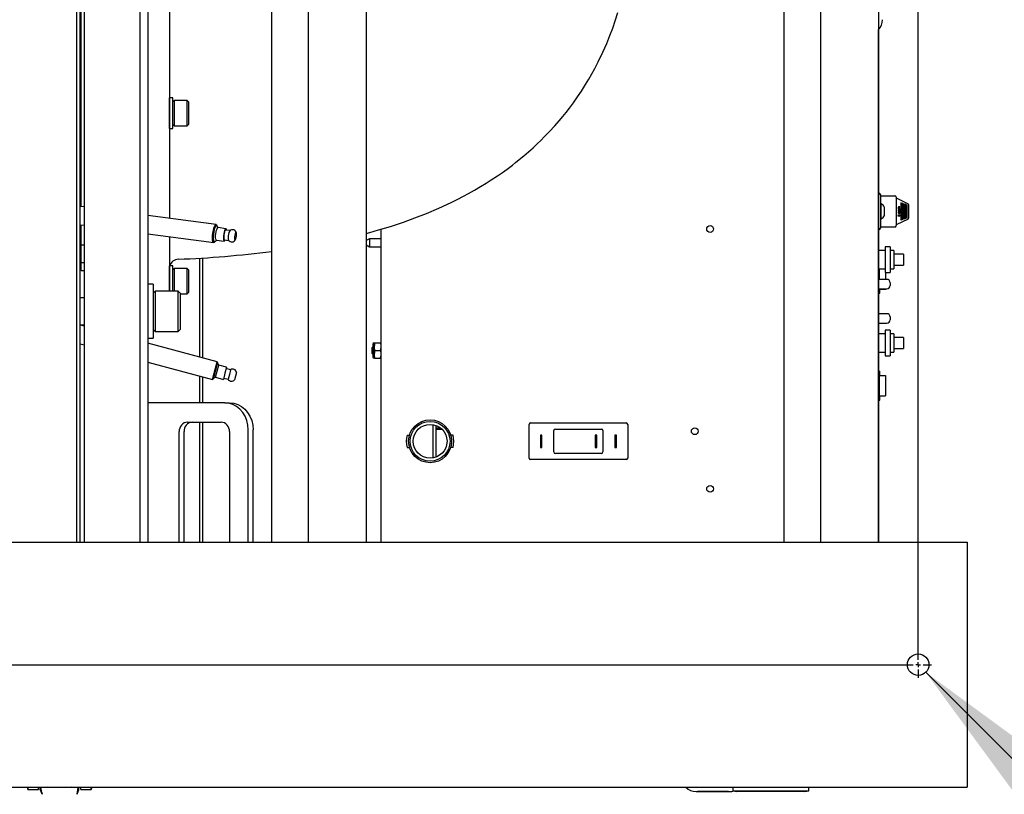
# Model space of a CAD drawing. Units: inches. Extents: x 1.2 to 15.8, y 0.4 to 10.4.
# Drawn here: x 8.4 to 9, y 1.1 to 1.6 of the extents above; entities that cross this region are included whole.
import ezdxf

# ---------------------------------------------------------------- set-up
doc = ezdxf.new("R2010")
doc.units = ezdxf.units.IN
doc.header["$MEASUREMENT"] = 0
doc.layers.add('FORMAT', color=7, linetype='Continuous')
doc.styles.add('SLDTEXTSTYLE0', font='TXT', dxfattribs={"width": 0.605})
doc.dimstyles.new('SLDDIMSTYLE5', dxfattribs={"dimtxt": 0.080892, "dimasz": 0.13, "dimexe": 0, "dimexo": 0.0625, "dimgap": 0.020223, "dimtad": 0, "dimtih": 1, "dimtoh": 1, "dimdec": 1, "dimlfac": 32, "dimrnd": 1e-09, "dimzin": 12, "dimdsep": 46, "dimlunit": 5, "dimtxsty": 'SLDTEXTSTYLE0', "dimsah": 1, "dimcen": 0, "dimadec": 0, "dimazin": 3, "dimtfac": 1, "dimtdec": 1, "dimtofl": 0, "dimtmove": 0, "dimatfit": 3, "dimfxl": 0, "dimfrac": 2, "dimtolj": 1, "dimtzin": 12, "dimarcsym": 0})

# ---------------------------------------------------------------- blocks, each defined once
blk = doc.blocks.new('_D_27')
at = {"layer": 'FORMAT'}
for p, q in [((8.97323, 1.14928), (9.36315, 0.75937)), ((9.36315, 0.75937), (9.61315, 0.75937)), ((9.88512, 0.6787), (9.85734, 0.6787)), ((9.85734, 0.6787), (9.85734, 0.55447)), ((10.00857, 0.6787), (10.03635, 0.6787)), ((10.03635, 0.6787), (10.03635, 0.55447)), ((9.85734, 0.55447), (9.88512, 0.55447)), ((10.03635, 0.55447), (10.00857, 0.55447))]:
    blk.add_line(p, q, dxfattribs=at)
blk.add_solid([(8.97323, 1.14928), (9.05101, 1.04322), (9.0793, 1.0715)], dxfattribs=at)
at = {"layer": 'FORMAT', "char_height": 0.083333, "attachment_point": 1, "style": 'SLDTEXTSTYLE0'}
for s, insert in [('7/16', (9.89783, 0.80464)), ('4X', (9.61315, 0.80464)), ('%%c', (9.77981, 0.80464)), ('11', (9.88512, 0.66189))]:
    blk.add_mtext(s, dxfattribs=dict(at, insert=insert))
blk = doc.blocks.new('SW_CENTERMARKSYMBOL_5')
at = {"layer": 'FORMAT', "color": 0}
for p, q in [((1.59375, -0.84063), (1.59375, -0.00313)), ((0.00312, -0.84375), (1.59062, -0.84375)), ((1.59375, -0.84375), (1.59219, -0.84375)), ((1.59375, -0.84375), (1.59375, -0.84219)), ((1.59375, -0.84375), (1.59375, -0.84531)), ((1.59375, -0.84375), (1.59531, -0.84375)), ((1.59687, -0.84375), (1.60216, -0.84375)), ((1.59375, -0.84688), (1.59375, -0.85216))]:
    blk.add_line(p, q, dxfattribs=at)

msp = doc.modelspace()

# ---------------------------------------------------------------- linework, layer by layer
at = {"color": 7, "linetype": 'Continuous', "lineweight": 25}
for p, q in [((8.43226007, 1.91974881), (8.43226007, 1.23224881)), ((8.55647164, 1.91974881), (8.55647164, 1.23224881)), ((8.57984762, 1.91974881), (8.57984762, 1.23224881)), ((8.61675707, 1.91974881), (8.61675707, 1.23224881)), ((8.88282806, 1.91974881), (8.88282806, 1.23224881)), ((8.90620404, 1.91974881), (8.90620404, 1.23224881)), ((8.94311349, 1.91974881), (8.94311349, 1.23224881)), ((8.43709565, 1.85939728), (8.43709565, 1.23224881)), ((8.47277378, 1.23224881), (8.47277378, 1.85939728)), ((8.43463507, 1.23224881), (8.43463507, 1.83294821)), ((8.47769565, 1.81614862), (8.47769565, 1.23224881)), ((8.43512715, 1.44622929), (8.43512715, 1.60596759)), ((8.49136753, 1.58499947), (8.49136753, 1.50568631)), ((8.94313519, 1.23224881), (8.94313519, 1.55890663)), ((8.49364053, 1.51552886), (8.49142597, 1.51552886)), ((8.49142597, 1.49584382), (8.49142597, 1.51552886)), ((8.49364053, 1.49584382), (8.49364053, 1.51552886)), ((8.49444024, 1.51368339), (8.49364053, 1.51288369)), ((8.50268335, 1.51368339), (8.49444024, 1.51368339)), ((8.49444024, 1.51368339), (8.49444024, 1.4976893)), ((8.50348305, 1.51288369), (8.50268335, 1.51368339)), ((8.50268335, 1.4976893), (8.50268335, 1.51368339)), ((8.50348305, 1.51288369), (8.50348305, 1.498489)), ((8.49142597, 1.5106076), (8.49136753, 1.5106076)), ((8.49136753, 1.50568631), (8.49136753, 1.43869451)), ((8.49136753, 1.50076508), (8.49142597, 1.50076508)), ((8.49142597, 1.49584382), (8.49364053, 1.49584382)), ((8.49364053, 1.498489), (8.49444024, 1.4976893)), ((8.49444024, 1.4976893), (8.50268335, 1.4976893)), ((8.50268335, 1.4976893), (8.50348305, 1.498489)), ((8.94313519, 1.4547973), (8.94335419, 1.4547973)), ((8.94429169, 1.4538598), (8.94429169, 1.44687634)), ((8.94429169, 1.45310824), (8.95351044, 1.45310824)), ((8.95444794, 1.45217074), (8.95444794, 1.43402386)), ((8.95444794, 1.45169105), (8.96191542, 1.44795731)), ((8.43709565, 1.44596556), (8.43463507, 1.44629522)), ((8.94476044, 1.4479723), (8.94429169, 1.4479723)), ((8.94429169, 1.44687634), (8.94429169, 1.43931826)), ((8.94476044, 1.4382223), (8.94476044, 1.4479723)), ((8.94701044, 1.4405348), (8.94701044, 1.4456598)), ((8.95586902, 1.44456643), (8.9557049, 1.4445903)), ((8.9557049, 1.4445903), (8.9557049, 1.44445902)), ((8.9557049, 1.44458763), (8.95585064, 1.44456643)), ((8.9557049, 1.44445902), (8.95674618, 1.44430824)), ((8.95579612, 1.4456295), (8.95581451, 1.4456295)), ((8.95579612, 1.44490701), (8.95581451, 1.44490701)), ((8.95579612, 1.44362039), (8.95581451, 1.44362039)), ((8.95585064, 1.44456643), (8.95586902, 1.44456643)), ((8.95591429, 1.44281785), (8.9559788, 1.44270491)), ((8.95599719, 1.44270491), (8.95593268, 1.44281785)), ((8.9559788, 1.44270491), (8.95599719, 1.44270491)), ((8.95599735, 1.44585626), (8.95601574, 1.44585626)), ((8.95600563, 1.44513057), (8.95602402, 1.44513057)), ((8.95615263, 1.44597531), (8.95672779, 1.44589264)), ((8.95617387, 1.44399153), (8.95615549, 1.44399153)), ((8.95674618, 1.44589264), (8.95617102, 1.44597531)), ((8.95617102, 1.44511747), (8.95674618, 1.4450348)), ((8.95622485, 1.44523827), (8.95672779, 1.44516608)), ((8.95623455, 1.44451084), (8.95625294, 1.44451084)), ((8.95623455, 1.44451084), (8.95672779, 1.44443952)), ((8.95624323, 1.44583355), (8.95674618, 1.44576136)), ((8.95674618, 1.44516608), (8.95624323, 1.44523827)), ((8.95674618, 1.44443952), (8.95625294, 1.44451084)), ((8.9562571, 1.44313456), (8.95627549, 1.44313456)), ((8.95655008, 1.44274333), (8.95647216, 1.44263039)), ((8.95672779, 1.44589264), (8.95672779, 1.445764)), ((8.95672779, 1.44589264), (8.95674618, 1.44589264)), ((8.95672779, 1.44516608), (8.95672779, 1.44503744)), ((8.95672779, 1.44516608), (8.95674618, 1.44516608)), ((8.95672779, 1.44443952), (8.95672779, 1.4443109)), ((8.95672779, 1.44443952), (8.95674618, 1.44443952)), ((8.95674606, 1.44350279), (8.95676444, 1.44350279)), ((8.95674618, 1.44576136), (8.95674618, 1.44589264)), ((8.95674618, 1.4450348), (8.95674618, 1.44516608)), ((8.95674618, 1.44430824), (8.95674618, 1.44443952)), ((8.9572698, 1.44856827), (8.9572698, 1.43762633)), ((8.95772945, 1.44840696), (8.9572698, 1.44856827)), ((8.95771719, 1.44840696), (8.9572698, 1.44856397)), ((8.95771719, 1.44840696), (8.95772945, 1.44840696)), ((8.95771719, 1.43778764), (8.95771719, 1.44840696)), ((8.95772945, 1.43778764), (8.95772945, 1.44840696)), ((8.95864874, 1.44808434), (8.9581891, 1.44824565)), ((8.9581891, 1.44824565), (8.9581891, 1.43794895)), ((8.95863649, 1.44808434), (8.9581891, 1.44824135)), ((8.95863649, 1.44808434), (8.95864874, 1.44808434)), ((8.95863649, 1.43811026), (8.95863649, 1.44808434)), ((8.95864874, 1.43811026), (8.95864874, 1.44808434)), ((8.95956804, 1.44776172), (8.95910839, 1.44792303)), ((8.95910839, 1.44792303), (8.95910839, 1.43827157)), ((8.95955578, 1.44776172), (8.95910839, 1.44791873)), ((8.95955578, 1.44776172), (8.95956804, 1.44776172)), ((8.95955578, 1.43843288), (8.95955578, 1.44776172)), ((8.95956804, 1.43843288), (8.95956804, 1.44776172)), ((8.96048733, 1.44743909), (8.96002769, 1.4476004)), ((8.96002769, 1.4476004), (8.96002769, 1.43859419)), ((8.96047508, 1.44743909), (8.96002769, 1.4475961)), ((8.96047508, 1.44743909), (8.96048733, 1.44743909)), ((8.96047508, 1.43875551), (8.96047508, 1.44743909)), ((8.96048733, 1.43875551), (8.96048733, 1.44743909)), ((8.96140663, 1.44711647), (8.96094698, 1.44727778)), ((8.96094698, 1.44727778), (8.96094698, 1.43891682)), ((8.96139437, 1.44711647), (8.96094698, 1.44727348)), ((8.96139437, 1.44711647), (8.96140663, 1.44711647)), ((8.96139437, 1.43907813), (8.96139437, 1.44711647)), ((8.96140663, 1.43907813), (8.96140663, 1.44711647)), ((8.96226044, 1.44739853), (8.96226044, 1.43879607)), ((8.52115219, 1.43470412), (8.47769565, 1.44052619)), ((8.94429169, 1.43931826), (8.94429169, 1.4323348)), ((8.94429169, 1.4382223), (8.94476044, 1.4382223)), ((8.96191542, 1.43823729), (8.95444794, 1.43450355)), ((8.9566183, 1.44022889), (8.95532127, 1.44041461)), ((8.95532127, 1.44041461), (8.95532127, 1.44028303)), ((8.95659991, 1.44022889), (8.95532127, 1.44041197)), ((8.95532127, 1.44028303), (8.95674618, 1.44007927)), ((8.95579612, 1.44233988), (8.95581451, 1.44233988)), ((8.95628948, 1.44151464), (8.9561616, 1.4415324)), ((8.9561616, 1.4415324), (8.9561616, 1.44099009)), ((8.95627109, 1.44151464), (8.9561616, 1.44152984)), ((8.9561616, 1.44099009), (8.95628948, 1.4409735)), ((8.95624968, 1.44183047), (8.95626807, 1.44183047)), ((8.95627109, 1.44151464), (8.95628948, 1.44151464)), ((8.95627109, 1.44097589), (8.95627109, 1.44151464)), ((8.95628948, 1.4409735), (8.95628948, 1.44151464)), ((8.95659991, 1.44022889), (8.9566183, 1.44022889)), ((8.95674618, 1.44086376), (8.9566183, 1.44088035)), ((8.9566183, 1.44088035), (8.9566183, 1.44022889)), ((8.95672779, 1.44086376), (8.9566183, 1.44087797)), ((8.95672779, 1.4400819), (8.95672779, 1.44086376)), ((8.95672779, 1.44086376), (8.95674618, 1.44086376)), ((8.95674606, 1.44223101), (8.95676444, 1.44223101)), ((8.95674618, 1.44007927), (8.95674618, 1.44086376)), ((8.9572698, 1.43762633), (8.95772945, 1.43778764)), ((8.9572698, 1.43763063), (8.95771719, 1.43778764)), ((8.95771719, 1.43778764), (8.95772945, 1.43778764)), ((8.9581891, 1.43794895), (8.95864874, 1.43811026)), ((8.9581891, 1.43795325), (8.95863649, 1.43811026)), ((8.95863649, 1.43811026), (8.95864874, 1.43811026)), ((8.95910839, 1.43827157), (8.95956804, 1.43843288)), ((8.95910839, 1.43827587), (8.95955578, 1.43843288)), ((8.95955578, 1.43843288), (8.95956804, 1.43843288)), ((8.96002769, 1.43859419), (8.96048733, 1.43875551)), ((8.96002769, 1.4385985), (8.96047508, 1.43875551)), ((8.96047508, 1.43875551), (8.96048733, 1.43875551)), ((8.96094698, 1.43891682), (8.96140663, 1.43907813)), ((8.96094698, 1.43892112), (8.96139437, 1.43907813)), ((8.96139437, 1.43907813), (8.96140663, 1.43907813)), ((8.43463507, 1.43462941), (8.43709565, 1.43429976)), ((8.43512715, 1.42232943), (8.43512715, 1.43456348)), ((8.5216725, 1.4341712), (8.521427, 1.43451093)), ((8.52251038, 1.43272499), (8.52162968, 1.43394374)), ((8.52733001, 1.43207929), (8.5224068, 1.43273887)), ((8.53000674, 1.43084388), (8.52721461, 1.43121796)), ((8.62620606, 1.23224881), (8.62620606, 1.43175344)), ((8.94335419, 1.4313973), (8.94313519, 1.4313973)), ((8.95351044, 1.43308636), (8.94429169, 1.43308636)), ((8.47769565, 1.42886039), (8.51961682, 1.42324401)), ((8.49136753, 1.4270287), (8.49136753, 1.39232988)), ((8.52027762, 1.42385189), (8.52144808, 1.42479584)), ((8.5213445, 1.42480971), (8.5262677, 1.42415013)), ((8.5263831, 1.42501146), (8.52917523, 1.42463739)), ((8.61889444, 1.4256847), (8.61675707, 1.42445069)), ((8.62620606, 1.4256847), (8.61889444, 1.4256847)), ((8.61889444, 1.4256847), (8.61889444, 1.4205597)), ((8.43463507, 1.42071759), (8.43512715, 1.42071759)), ((8.43512715, 1.42178957), (8.43512715, 1.42232943)), ((8.43512715, 1.42178957), (8.43709565, 1.42178957)), ((8.43512715, 1.42032094), (8.43512715, 1.42178957)), ((8.43512715, 1.41572781), (8.43512715, 1.42032094)), ((8.5199328, 1.42335805), (8.52025907, 1.42362118)), ((8.61675707, 1.42179371), (8.61889444, 1.4205597)), ((8.61889444, 1.4205597), (8.62620606, 1.4205597)), ((8.94741669, 1.41815526), (8.94313519, 1.41815526)), ((8.95054169, 1.42042089), (8.94741669, 1.42042089)), ((8.94741669, 1.42042089), (8.94741669, 1.40417089)), ((8.95054169, 1.42042089), (8.95054169, 1.40417089)), ((8.95288544, 1.41815526), (8.95054169, 1.41815526)), ((8.95288544, 1.41815526), (8.95288544, 1.40643651)), ((8.43512715, 1.41074084), (8.43512715, 1.41572781)), ((8.51073418, 1.35017525), (8.51073418, 1.41332508)), ((8.51271856, 1.34964354), (8.51271856, 1.4134544)), ((8.95913544, 1.41573339), (8.95288544, 1.41573339)), ((8.95913544, 1.41573339), (8.95913544, 1.40885839)), ((8.43512715, 1.41057064), (8.43512715, 1.41074084)), ((8.43512715, 1.41057064), (8.43709565, 1.41057064)), ((8.43512715, 1.40732359), (8.43512715, 1.41057064)), ((8.43512715, 1.40540509), (8.43512715, 1.40732359)), ((8.43512715, 1.40540509), (8.43709565, 1.40540509)), ((8.49142597, 1.40755227), (8.49136783, 1.40678654)), ((8.49364053, 1.40844753), (8.49142597, 1.40844753)), ((8.49142597, 1.39232988), (8.49142597, 1.40844753)), ((8.49364053, 1.39232988), (8.49364053, 1.40844753)), ((8.49444024, 1.40660206), (8.49364053, 1.40580235)), ((8.50268335, 1.40660206), (8.49444024, 1.40660206)), ((8.49444024, 1.40660206), (8.49444024, 1.40260353)), ((8.50348305, 1.40580235), (8.50268335, 1.40660206)), ((8.50268335, 1.40260353), (8.50268335, 1.40660206)), ((8.50348305, 1.40580235), (8.50348305, 1.40220368)), ((8.94313519, 1.40643651), (8.94741669, 1.40643651)), ((8.94331909, 1.39976917), (8.94331909, 1.40643651)), ((8.94367803, 1.39976917), (8.94367803, 1.40643651)), ((8.95054169, 1.40643651), (8.95288544, 1.40643651)), ((8.95288544, 1.40885839), (8.95913544, 1.40885839)), ((8.49142597, 1.40352627), (8.49136753, 1.40352627)), ((8.49444024, 1.40260353), (8.49444024, 1.39232988)), ((8.50268335, 1.39060796), (8.50268335, 1.40260353)), ((8.50348305, 1.40220368), (8.50348305, 1.39140767)), ((8.94843231, 1.39976917), (8.94313519, 1.39976917)), ((8.94741669, 1.40417089), (8.95054169, 1.40417089)), ((8.94766669, 1.40417089), (8.94766669, 1.39976917)), ((8.4810175, 1.39663598), (8.47769565, 1.39663598)), ((8.4810175, 1.39663598), (8.4810175, 1.36218717)), ((8.49136753, 1.39368375), (8.49142597, 1.39368375)), ((8.94313519, 1.39367542), (8.94843231, 1.39367542)), ((8.94331909, 1.39355042), (8.94331909, 1.39367542)), ((8.94331909, 1.39355042), (8.94367803, 1.39355042)), ((8.94367803, 1.39355042), (8.94367803, 1.39367542)), ((8.94367803, 1.39355042), (8.94766669, 1.39355042)), ((8.94397919, 1.39089417), (8.94397919, 1.39355042)), ((8.94766669, 1.39367542), (8.94766669, 1.39355042)), ((8.95054169, 1.3976598), (8.95054169, 1.3957848)), ((8.43709565, 1.38802378), (8.43463507, 1.38802378)), ((8.48230933, 1.39232988), (8.4810175, 1.39103805)), ((8.49695008, 1.39232988), (8.48230933, 1.39232988)), ((8.48230933, 1.39232988), (8.48230933, 1.36649327)), ((8.49824191, 1.39103805), (8.49695008, 1.39232988)), ((8.49695008, 1.36649327), (8.49695008, 1.39232988)), ((8.49824191, 1.39103805), (8.49824191, 1.3677851)), ((8.49824191, 1.39060796), (8.50268335, 1.39060796)), ((8.50268335, 1.39060796), (8.50348305, 1.39140767)), ((8.94311349, 1.39089417), (8.94397919, 1.39089417)), ((8.94843231, 1.37789417), (8.94313519, 1.37789417)), ((8.95054169, 1.3757848), (8.95054169, 1.3739098)), ((8.43463507, 1.37079937), (8.43709565, 1.37079937)), ((8.43709565, 1.36990664), (8.43463507, 1.37056595)), ((8.4810175, 1.3677851), (8.48230933, 1.36649327)), ((8.49695008, 1.36649327), (8.49824191, 1.3677851)), ((8.94313519, 1.37180042), (8.94843231, 1.37180042)), ((8.47769565, 1.36218717), (8.4810175, 1.36218717)), ((8.48230933, 1.36649327), (8.49695008, 1.36649327)), ((8.94741669, 1.36503026), (8.94313519, 1.36503026)), ((8.95054169, 1.36729589), (8.94741669, 1.36729589)), ((8.94741669, 1.36729589), (8.94741669, 1.35104589)), ((8.95054169, 1.36729589), (8.95054169, 1.35104589)), ((8.95288544, 1.36503026), (8.95054169, 1.36503026)), ((8.95288544, 1.36503026), (8.95288544, 1.35331151)), ((8.95913544, 1.36260839), (8.95288544, 1.36260839)), ((8.95913544, 1.36260839), (8.95913544, 1.35573339)), ((8.43463507, 1.35859557), (8.43709565, 1.35793626)), ((8.5218808, 1.34718853), (8.47769565, 1.3590279)), ((8.62081543, 1.35652845), (8.62034668, 1.3560597)), ((8.62034668, 1.3560597), (8.62034668, 1.3526847)), ((8.62090918, 1.35652845), (8.62081543, 1.35652845)), ((8.62081543, 1.35652845), (8.62081543, 1.35221595)), ((8.62090918, 1.35835137), (8.62090918, 1.35039303)), ((8.62215669, 1.3592472), (8.62180502, 1.3568097)), ((8.62180502, 1.3592472), (8.62180502, 1.3568097)), ((8.62180502, 1.3592472), (8.62215669, 1.3592472)), ((8.62180502, 1.3568097), (8.62180502, 1.3519347)), ((8.62215669, 1.3592472), (8.62593251, 1.3592472)), ((8.62593251, 1.3592472), (8.62628418, 1.3592472)), ((8.62593251, 1.3543722), (8.62620606, 1.3562682)), ((8.95288544, 1.35573339), (8.95913544, 1.35573339)), ((8.62034668, 1.3526847), (8.62081543, 1.35221595)), ((8.62081543, 1.35221595), (8.62090918, 1.35221595)), ((8.62215669, 1.3543722), (8.62180502, 1.3519347)), ((8.62215669, 1.3494972), (8.62180502, 1.3494972)), ((8.62215669, 1.3543722), (8.62593251, 1.3543722)), ((8.62215669, 1.3494972), (8.62593251, 1.3494972)), ((8.62593251, 1.3494972), (8.62620606, 1.3513932)), ((8.62628418, 1.3494972), (8.62593251, 1.3494972)), ((8.94313519, 1.35331151), (8.94741669, 1.35331151)), ((8.94741669, 1.35104589), (8.95054169, 1.35104589)), ((8.95054169, 1.35331151), (8.95288544, 1.35331151)), ((8.47769565, 1.34705752), (8.51888821, 1.33602001)), ((8.51888821, 1.33602001), (8.5218808, 1.34718853)), ((8.52210177, 1.34680579), (8.51927094, 1.33624098)), ((8.52084038, 1.33734101), (8.52291093, 1.34506842)), ((8.52210177, 1.34680579), (8.5218808, 1.34718853)), ((8.52291093, 1.34506842), (8.5220403, 1.34657639)), ((8.52783413, 1.34374925), (8.52291093, 1.34506842)), ((8.52783413, 1.34374925), (8.52679885, 1.33988555)), ((8.53040134, 1.34216169), (8.52760921, 1.34290984)), ((8.51073418, 1.32113975), (8.51073418, 1.33820487)), ((8.51271856, 1.32113975), (8.51271856, 1.33767316)), ((8.51888821, 1.33602001), (8.51927094, 1.33624098)), ((8.51933241, 1.33647039), (8.52084038, 1.33734101)), ((8.52084038, 1.33734101), (8.52576358, 1.33602184)), ((8.52679885, 1.33988555), (8.52576358, 1.33602184)), ((8.5259885, 1.33686126), (8.52878063, 1.33611311)), ((8.52959098, 1.3391374), (8.52878063, 1.33611311)), ((8.53040134, 1.34216169), (8.52959098, 1.3391374)), ((8.533528, 1.33808248), (8.53289713, 1.33572803)), ((8.53415888, 1.34043692), (8.533528, 1.33808248)), ((8.94311349, 1.34123792), (8.94397919, 1.34123792)), ((8.94331909, 1.32542542), (8.94331909, 1.33858167)), ((8.94367803, 1.33858167), (8.94331909, 1.33858167)), ((8.94367803, 1.32542542), (8.94367803, 1.33858167)), ((8.94367803, 1.33858167), (8.94766669, 1.33858167)), ((8.94397919, 1.33858167), (8.94397919, 1.34123792)), ((8.94766669, 1.33858167), (8.94766669, 1.32542542)), ((8.94331909, 1.32542542), (8.94367803, 1.32542542)), ((8.94367803, 1.32542542), (8.94766669, 1.32542542)), ((8.94397919, 1.32276917), (8.94397919, 1.32542542)), ((8.4856927, 1.32113975), (8.47769565, 1.32113975)), ((8.52670792, 1.32113975), (8.4856927, 1.32113975)), ((8.52670792, 1.32113975), (8.5297837, 1.32113975)), ((8.94311349, 1.32276917), (8.94397919, 1.32276917)), ((8.50300386, 1.30883659), (8.52431354, 1.30883659)), ((8.51073418, 1.23224881), (8.51073418, 1.30883659)), ((8.51271856, 1.23224881), (8.51271856, 1.30883659)), ((8.65940918, 1.28595684), (8.65940918, 1.30716256)), ((8.66134668, 1.28650493), (8.66134668, 1.30661447)), ((8.66428374, 1.30490345), (8.66134668, 1.30490345)), ((8.72047168, 1.28586439), (8.72047168, 1.30725501)), ((8.72144825, 1.30823158), (8.78237012, 1.30823158)), ((8.78334668, 1.30725501), (8.78334668, 1.28586439)), ((8.49767644, 1.23224881), (8.49767644, 1.30268502)), ((8.50075222, 1.23224881), (8.50075222, 1.30268502)), ((8.52964096, 1.30268502), (8.52964096, 1.23224881)), ((8.54162469, 1.23224881), (8.54162469, 1.30391534)), ((8.54470048, 1.23224881), (8.54470048, 1.30391534)), ((8.64284466, 1.30051283), (8.64436817, 1.30051283)), ((8.66526112, 1.3039972), (8.66134668, 1.3039972)), ((8.67206746, 1.30051283), (8.67054395, 1.30051283)), ((8.72769043, 1.30046595), (8.72769043, 1.29265345)), ((8.72870606, 1.30046595), (8.72769043, 1.30046595)), ((8.72870606, 1.29265345), (8.72870606, 1.30046595)), ((8.73628418, 1.28972376), (8.73628418, 1.30339564)), ((8.73726075, 1.3043722), (8.76655762, 1.3043722)), ((8.76369043, 1.30046595), (8.76267481, 1.30046595)), ((8.76267481, 1.30046595), (8.76267481, 1.29265345)), ((8.76369043, 1.29265345), (8.76369043, 1.30046595)), ((8.76753418, 1.30339564), (8.76753418, 1.28972376)), ((8.77511231, 1.30046595), (8.77511231, 1.29265345)), ((8.77612793, 1.30046595), (8.77511231, 1.30046595)), ((8.77612793, 1.29265345), (8.77612793, 1.30046595)), ((8.64284466, 1.29260658), (8.64436817, 1.29260658)), ((8.67206746, 1.29260658), (8.67054395, 1.29260658)), ((8.72769043, 1.29265345), (8.72870606, 1.29265345)), ((8.76267481, 1.29265345), (8.76369043, 1.29265345)), ((8.77511231, 1.29265345), (8.77612793, 1.29265345)), ((8.76655762, 1.2887472), (8.73726075, 1.2887472)), ((8.78237012, 1.28488783), (8.72144825, 1.28488783)), ((7.34339288, 1.23224881), (8.99964288, 1.23224881)), ((8.99964288, 1.23224881), (8.99964288, 1.22638944)), ((8.99964288, 1.22638944), (8.99964288, 1.08185819)), ((8.99964288, 1.08185819), (8.99964288, 1.07599881)), ((7.34339288, 1.07599881), (8.99964288, 1.07599881)), ((8.40080558, 1.07599881), (8.40126193, 1.07469811)), ((8.40129713, 1.07452448), (8.40792568, 1.07452448)), ((8.40792568, 1.07452448), (8.40792568, 1.07570189)), ((8.409156, 1.0744712), (8.409156, 1.07578184)), ((8.4092252, 1.07429687), (8.409156, 1.0744712)), ((8.40929441, 1.07412253), (8.4092252, 1.07429687)), ((8.40936361, 1.07394819), (8.40929441, 1.07412253)), ((8.40943282, 1.07377385), (8.40936361, 1.07394819)), ((8.40957123, 1.07342518), (8.40943282, 1.07377385)), ((8.41026328, 1.0716818), (8.40953752, 1.07580664)), ((8.40970964, 1.0730765), (8.40957123, 1.07342518)), ((8.40984805, 1.07272783), (8.40970964, 1.0730765)), ((8.40998646, 1.07237915), (8.40984805, 1.07272783)), ((8.41009504, 1.07263799), (8.41028485, 1.07152267)), ((8.43263345, 1.07152267), (8.43282325, 1.07263799)), ((8.43265501, 1.0716818), (8.43337933, 1.07579845)), ((8.43293183, 1.07237915), (8.43307024, 1.07272783)), ((8.43307024, 1.07272783), (8.43320865, 1.0730765)), ((8.43320865, 1.0730765), (8.43334707, 1.07342518)), ((8.43334707, 1.07342518), (8.43348548, 1.07377385)), ((8.43348548, 1.07377385), (8.43355468, 1.07394819)), ((8.43355468, 1.07394819), (8.43362389, 1.07412253)), ((8.43362389, 1.07412253), (8.43369309, 1.07429687)), ((8.43369309, 1.07429687), (8.4337623, 1.0744712)), ((8.4337623, 1.0744712), (8.4337623, 1.07577553)), ((8.43499261, 1.07452448), (8.43499261, 1.07570189)), ((8.43499261, 1.07452448), (8.44162116, 1.07452448)), ((8.44165636, 1.07469811), (8.44211271, 1.07599881)), ((8.82695408, 1.07328896), (8.84836033, 1.07328896)), ((8.84754783, 1.07322501), (8.82776658, 1.07322501)), ((8.85035082, 1.07599881), (8.85035082, 1.07379107)), ((8.85035082, 1.07379107), (8.85285082, 1.07335025)), ((8.85035082, 1.07379107), (8.85271211, 1.07379107)), ((8.85271211, 1.07379107), (8.85893651, 1.07379107)), ((8.85520187, 1.07335025), (8.85285082, 1.07335025)), ((8.85893651, 1.07335025), (8.85520187, 1.07335025)), ((8.85893651, 1.07379107), (8.89020263, 1.07379107)), ((8.89020263, 1.07335025), (8.85893651, 1.07335025)), ((8.89020263, 1.07379107), (8.89642703, 1.07379107)), ((8.89393727, 1.07335025), (8.89020263, 1.07335025)), ((8.89628832, 1.07335025), (8.89393727, 1.07335025)), ((8.89628832, 1.07335025), (8.89878832, 1.07379107)), ((8.89642703, 1.07379107), (8.89878832, 1.07379107)), ((8.89878832, 1.07379107), (8.89878832, 1.07599881)), ((8.41012487, 1.07203048), (8.40998646, 1.07237915)), ((8.41026328, 1.0716818), (8.41012487, 1.07203048)), ((8.43265501, 1.0716818), (8.43279342, 1.07203048)), ((8.43279342, 1.07203048), (8.43293183, 1.07237915))]:
    msp.add_line(p, q, dxfattribs=at)
at = {"color": 7, "linetype": 'Continuous', "lineweight": 25, "flags": 128}
for points in [[(8.61675707, 1.42909811), (8.61901196, 1.42969589), (8.6245744, 1.43126009), (8.6321629, 1.43355456), (8.64041646, 1.43627705), (8.64784519, 1.43894741), (8.6551008, 1.44177443), (8.66312562, 1.44517563), (8.67089571, 1.44877026), (8.67514192, 1.45087124), (8.67879744, 1.45276275), (8.68201842, 1.4544961), (8.6856932, 1.45655368), (8.68964933, 1.45886904), (8.69310524, 1.46098137), (8.69646436, 1.46311915), (8.70045514, 1.46577358), (8.7041335, 1.46833722), (8.70741326, 1.4707237), (8.70996094, 1.47264669), (8.71192514, 1.47417255), (8.71430111, 1.47607086), (8.7172405, 1.47850281), (8.72015463, 1.48101008), (8.72311987, 1.48366571), (8.72576224, 1.4861264), (8.7280195, 1.48830299), (8.73044755, 1.4907254), (8.73351822, 1.49391723), (8.73694767, 1.49766497), (8.73969135, 1.50081463), (8.74196688, 1.50353772), (8.74405461, 1.50613124), (8.74623682, 1.50894672), (8.74876275, 1.51235013), (8.75137179, 1.51604375), (8.75387579, 1.51977692), (8.75648276, 1.52388182), (8.75864071, 1.52746767), (8.76056284, 1.53082172), (8.76245079, 1.53427951), (8.76459426, 1.53842579), (8.76753263, 1.54455335), (8.77000217, 1.55018033), (8.77205934, 1.55527678), (8.77380441, 1.55995635), (8.77540148, 1.56458942), (8.7770569, 1.56983031)], [(8.5199328, 1.42335805), (8.51976292, 1.42325991), (8.51940464, 1.42336179), (8.51912574, 1.42391835), (8.51894882, 1.42488449), (8.51888821, 1.42618194), (8.51894882, 1.42770559), (8.51912574, 1.42933201), (8.51940464, 1.43092943), (8.51976292, 1.43236844), (8.52017156, 1.43353246), (8.52059745, 1.43432718), (8.52100609, 1.43468822), (8.52136437, 1.43458634), (8.521427, 1.43451093)], [(8.52192565, 1.43353417), (8.52187708, 1.43371607), (8.52161326, 1.43424254), (8.52127434, 1.43433891), (8.52088779, 1.43399738), (8.52048492, 1.43324562), (8.52009837, 1.43214452), (8.51975945, 1.4307833), (8.51949563, 1.42927222), (8.51932827, 1.42773372), (8.51927094, 1.42629242), (8.51932827, 1.4250651), (8.51949563, 1.42415119), (8.51975945, 1.42362472), (8.52009837, 1.42352835), (8.52048492, 1.42386988), (8.52067097, 1.42416911)], [(8.52162968, 1.43394374), (8.52153053, 1.43405088), (8.52118101, 1.43407389), (8.52078754, 1.43364016), (8.52038507, 1.43278824), (8.52000938, 1.43159382), (8.51969384, 1.43016302), (8.51946649, 1.428623), (8.51934753, 1.42711057), (8.51934753, 1.42576013), (8.51946649, 1.42469167), (8.51969384, 1.42400012), (8.52000938, 1.42374694), (8.52027762, 1.42385189)], [(8.5213445, 1.42480971), (8.52117448, 1.42491726), (8.52096515, 1.42542655), (8.5208545, 1.42629862), (8.5208545, 1.42743896), (8.52096515, 1.42872401), (8.52117448, 1.43001451), (8.52145979, 1.43117061), (8.52179016, 1.43206703), (8.5221298, 1.43260663), (8.5224068, 1.43273887)], [(8.52776765, 1.43114386), (8.52770935, 1.43146245), (8.52750003, 1.43197174), (8.52721472, 1.43206306), (8.52688435, 1.43172651), (8.52654471, 1.43099857), (8.52623261, 1.42995812), (8.52598188, 1.4287179), (8.52581967, 1.42741232), (8.52576358, 1.42618286)], [(8.52721461, 1.43121796), (8.52710896, 1.43119848), (8.52679885, 1.43082621), (8.52648875, 1.43004114), (8.52622585, 1.42896278), (8.52605018, 1.42775532), (8.5259885, 1.42660256)], [(8.52576358, 1.42618286), (8.52581967, 1.42516274), (8.52598188, 1.42446251), (8.52623261, 1.42415806), (8.52654471, 1.42428237), (8.52688435, 1.42482197), (8.52693614, 1.42493737)], [(8.52878063, 1.42622849), (8.52884231, 1.42530595), (8.52901314, 1.42476136)], [(8.53289713, 1.42603595), (8.53294516, 1.42531774), (8.53308191, 1.42488809), (8.53328658, 1.42481242), (8.533528, 1.42510224), (8.53376943, 1.42571343), (8.5339741, 1.42655294), (8.53411085, 1.42749296), (8.53415888, 1.4283904), (8.53411085, 1.42910861), (8.5339741, 1.42953825), (8.53376943, 1.42961393), (8.533528, 1.42932411), (8.53328658, 1.42871292), (8.53308191, 1.42787341), (8.53294516, 1.42693338), (8.53289713, 1.42603595)], [(8.62180502, 1.3568097), (8.6218856, 1.35567566), (8.62215669, 1.3543722)], [(8.62180502, 1.3568097), (8.6218856, 1.35567566), (8.62215669, 1.3543722)], [(8.62180502, 1.3568097), (8.6218856, 1.35567566), (8.62215669, 1.3543722)], [(8.62620606, 1.35790917), (8.6262036, 1.35794374), (8.62593251, 1.3592472)], [(8.62620606, 1.35790917), (8.6262036, 1.35794374), (8.62593251, 1.3592472)], [(8.62620606, 1.35790917), (8.6262036, 1.35794374), (8.62593251, 1.3592472)], [(8.62180502, 1.3519347), (8.6218856, 1.35080066), (8.62215669, 1.3494972)], [(8.62180502, 1.3519347), (8.6218856, 1.35080066), (8.62215669, 1.3494972)], [(8.62180502, 1.3519347), (8.6218856, 1.35080066), (8.62215669, 1.3494972)], [(8.62620606, 1.35303417), (8.6262036, 1.35306874), (8.62593251, 1.3543722)], [(8.62620606, 1.35303417), (8.6262036, 1.35306874), (8.62593251, 1.3543722)], [(8.62620606, 1.35303417), (8.6262036, 1.35306874), (8.62593251, 1.3543722)], [(8.54162469, 1.30391534), (8.54139807, 1.30690633), (8.5407251, 1.30980643), (8.53962622, 1.31252754), (8.53813483, 1.31498698), (8.53629624, 1.31711), (8.5341663, 1.31883212), (8.53180975, 1.32010099), (8.52929819, 1.32087807), (8.52670792, 1.32113975)], [(8.5297837, 1.32113975), (8.53237397, 1.32087807), (8.53488554, 1.32010099), (8.53724209, 1.31883212), (8.53937202, 1.31711), (8.54121062, 1.31498698), (8.54270201, 1.31252754), (8.54380089, 1.30980643), (8.54447386, 1.30690633), (8.54470048, 1.30391534)], [(8.44162116, 1.07471046), (8.44161932, 1.07469369), (8.44163528, 1.07523646), (8.44143675, 1.07615355)]]:
    msp.add_lwpolyline(points, dxfattribs=at)
at = {"color": 7, "linetype": 'Continuous', "lineweight": 25}
for centre, radius in [((8.83581856, 1.4318722), 0.00215625), ((8.65745606, 1.2965597), 0.01367188), ((8.65745606, 1.2965597), 0.01269531), ((8.65745606, 1.2965597), 0.01078125), ((8.82606856, 1.30296595), 0.00215625), ((8.83581856, 1.2662472), 0.00215625), ((8.96839288, 1.15412381), 0.00684375)]:
    msp.add_circle(centre, radius, dxfattribs=at)
for centre, radius, start, end in [((8.93589769, 1.565463), 0.00976563, 317.6375957, 359.00252674), ((8.94335419, 1.4538598), 0.0009375, 0, 90), ((8.95351044, 1.45217074), 0.0009375, 0, 90), ((8.94206339, 1.4430973), 0.00557133, 27.38350664, 61.04684416), ((8.95600919, 1.44566614), 0.00032314, 89.95145542, 183.45431755), ((8.95622207, 1.44236671), 0.00053599, 122.67842136, 182.58831816), ((8.9562894, 1.44360714), 0.00060301, 178.38174142, 269.57314371), ((8.95616958, 1.44363881), 0.00048318, 89.18688592, 181.73597889), ((8.95603946, 1.44492676), 0.00035287, 143.1399691, 180.7955166), ((8.95617617, 1.44566487), 0.00048987, 182.12878886, 238.60515709), ((8.9561396, 1.4449298), 0.00045304, 181.00444935, 233.32739744), ((8.95601137, 1.44493184), 0.00032759, 106.01884262, 140.90404148), ((8.95600488, 1.44564691), 0.00020949, 92.05958292, 184.76667852), ((8.95620715, 1.4423624), 0.00041165, 123.69163973, 183.13647654), ((8.9560046, 1.44492158), 0.00020899, 89.71766426, 183.9977131), ((8.9561487, 1.44363855), 0.00035305, 88.89863028, 182.94819588), ((8.95626493, 1.4436036), 0.00046911, 177.94936163, 269.04398826), ((8.95623315, 1.4456779), 0.00043971, 186.31977378, 268.91759849), ((8.95621061, 1.44492503), 0.00041488, 182.48892693, 273.3081731), ((8.95601816, 1.44565144), 0.00020483, 90.67767275, 186.14858869), ((8.95621847, 1.44236594), 0.0004048, 123.13687822, 183.69123805), ((8.95601941, 1.44492494), 0.00020568, 88.71567213, 184.99970523), ((8.95616709, 1.44363855), 0.00035305, 88.89863028, 182.94819588), ((8.95628332, 1.4436036), 0.00046911, 177.94936163, 269.04398826), ((8.95622803, 1.44565213), 0.00041414, 183.13293324, 272.10443902), ((8.95623334, 1.44492983), 0.00041946, 183.11920868, 272.67789135), ((8.95597342, 1.44484413), 0.00114529, 80.99742799, 89.1167041), ((8.95598534, 1.44476936), 0.00122016, 81.24692495, 88.86720715), ((8.95592129, 1.44375889), 0.0020995, 81.17930951, 87.42161175), ((8.95600158, 1.44404735), 0.00108345, 81.0025738, 88.81317686), ((8.95615199, 1.44352739), 0.00059458, 357.62875385, 89.41512743), ((8.95617455, 1.44352936), 0.00046217, 358.54604591, 90.08360516), ((8.95617154, 1.4435285), 0.00059346, 357.51715673, 89.52672455), ((8.95627405, 1.44347681), 0.00047272, 269.0874541, 3.1501095), ((8.95628082, 1.44349125), 0.00035673, 269.14407102, 4.24214576), ((8.95628891, 1.44348021), 0.00047607, 269.51885803, 2.71870556), ((8.95607892, 1.44223482), 0.00055777, 358.80141183, 45.169136), ((8.95608915, 1.44225716), 0.00065743, 357.72088748, 47.68975904), ((8.95610709, 1.44225697), 0.00065787, 357.73871249, 47.67193403), ((8.96163544, 1.44739853), 0.000625, 0, 63.43494882), ((8.94206339, 1.4430973), 0.00557133, 298.95315584, 332.61649336), ((8.9562967, 1.44231071), 0.0006109, 177.01720198, 268.3582415), ((8.95626644, 1.44230201), 0.00047184, 175.39671927, 267.96492484), ((8.95629669, 1.44231258), 0.00048295, 176.75901249, 266.60263162), ((8.95627039, 1.44217852), 0.00047856, 268.85341429, 6.29705723), ((8.95627553, 1.44219272), 0.00036232, 268.82057703, 4.81851145), ((8.95628643, 1.44218066), 0.00048065, 269.13749075, 6.01298077), ((8.96163544, 1.43879607), 0.000625, 296.56505118, 360), ((8.53713408, 1.42670618), 0.0083671, 150.95647293, 183.27287762), ((8.53152443, 1.42883312), 0.00257806, 8.26999637, 131.56855592), ((8.94335419, 1.4323348), 0.0009375, 270, 0), ((8.95351044, 1.43402386), 0.0009375, 270, 0), ((8.52754713, 1.42614463), 0.00162451, 163.62682622, 224.23025074), ((8.53117822, 1.42618827), 0.00258647, 213.1718928, 335.97575842), ((8.47064786, 2.08984775), 0.67774638, 272.22615858, 277.27495994), ((8.49722689, 1.40672678), 0.00585937, 92.46443885, 162.92186693), ((8.94843231, 1.3976598), 0.00210938, 0, 90), ((8.94843231, 1.3957848), 0.00210938, 270, 0), ((8.94843231, 1.3757848), 0.00210937, 0, 90), ((8.94843231, 1.3739098), 0.00210938, 270, 0), ((8.62180502, 1.35835137), 0.00089583, 90, 180), ((8.62180502, 1.35039303), 0.00089583, 180, 270), ((8.53171713, 1.3400728), 0.00246875, 8.48154332, 122.20679413), ((8.53096457, 1.33726424), 0.00246875, 207.79320587, 321.51845668), ((8.50344781, 1.30306949), 0.00578416, 94.40194965, 183.81126105), ((8.50652359, 1.30306949), 0.00578416, 94.40194965, 183.81126105), ((8.52386958, 1.30306949), 0.00578416, 356.18873895, 85.59805035), ((8.72144825, 1.30725501), 0.00097656, 90, 180), ((8.78237012, 1.30725501), 0.00097656, 0, 90), ((8.65745606, 1.2965597), 0.01513672, 164.86101984, 195.13898016), ((8.65745606, 1.2965597), 0.01513672, 344.86101984, 15.13898016), ((8.73726075, 1.30339564), 0.00097656, 90, 180), ((8.76655762, 1.30339564), 0.00097656, 0, 90), ((8.72144825, 1.28586439), 0.00097656, 180, 270), ((8.73726075, 1.28972376), 0.00097656, 180, 270), ((8.76655762, 1.28972376), 0.00097656, 270, 0), ((8.78237012, 1.28586439), 0.00097656, 270, 0), ((8.40433976, 1.07505498), 0.00306207, 158.97534424, 186.46011962), ((8.4176857, 0.94035588), 0.13569746, 91.6243415, 94.12455113), ((8.42522206, 0.94125404), 0.1348024, 85.84352707, 88.32451943), ((8.82712137, 1.08305313), 0.00976563, 226.18465262, 269.00252674), ((8.82776658, 1.07369376), 0.00046875, 239.71870053, 270), ((8.84754783, 1.07369376), 0.00046875, 270, 300.28129947), ((8.84819305, 1.08305313), 0.00976563, 270.99747326, 286.40696147)]:
    msp.add_arc(centre, radius, start, end, dxfattribs=at)

# ---------------------------------------------------------------- block references
at = {"layer": 'FORMAT'}
msp.add_blockref('SW_CENTERMARKSYMBOL_5', (7.37464288, 1.99787381), dxfattribs=at)

# ---------------------------------------------------------------- dimensions: what is measured, and where the dimension line sits
dim = msp.add_diameter_dim_2p(p1=(8.96355362, 1.15896307), p2=(8.97323215, 1.14928455), text='4X <>', dimstyle='SLDDIMSTYLE5', dxfattribs=at)
dim.commit()
dim.dimension.update_dxf_attribs({"geometry": '_D_27', "text_midpoint": (9.86351156, 0.75937164), "dimtype": 163})

doc.saveas('drawing.dxf')
